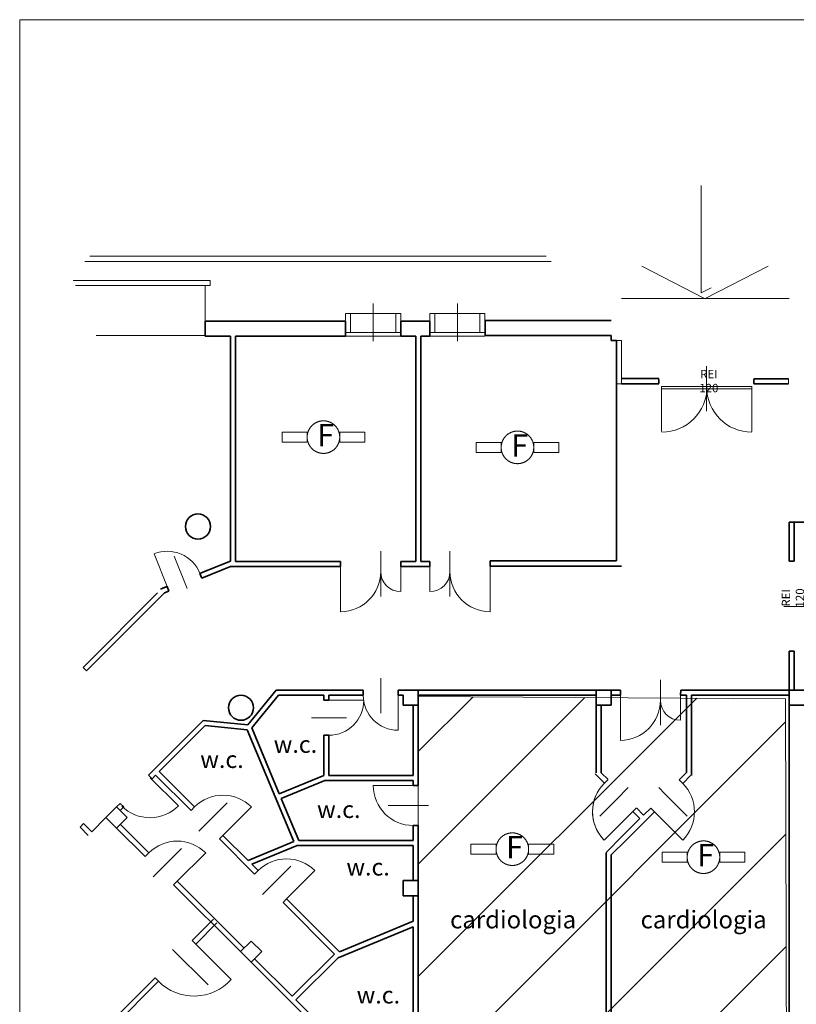
# Model space of a CAD drawing. Units: centimetres. Extents: x -10026 to 3210, y -392076 to -11508.
# Drawn here: x -742 to 807, y -13473 to -11508 of the extents above; entities that cross this region are included whole.
import ezdxf

# ---------------------------------------------------------------- set-up
doc = ezdxf.new("R2010")
doc.units = ezdxf.units.CM
doc.header["$LTSCALE"] = 50.8
for name, color, linetype, lineweight in [('Kandu', 7, 'Continuous', 5), ('None', 7, 'Continuous', 5), ('testalino', 7, 'Continuous', 5)]:
    doc.layers.add(name, color=color, linetype=linetype, lineweight=lineweight)
doc.styles.add('Futura', font='txt', dxfattribs={"height": 33.933251})
doc.styles.add('Futura Book', font='txt', dxfattribs={"height": 63.361133})

# ---------------------------------------------------------------- blocks, each defined once
blk = doc.blocks.new('*U142')
at = {"layer": 'None', "color": 7, "linetype": 'Continuous', "lineweight": 9}
for points in [[(774.04, -3888.47), (799.04, -3888.47), (799.04, -3898.47), (774.04, -3898.47)], [(831.54, -3888.47), (856.54, -3888.47), (856.54, -3898.47), (831.54, -3898.47)]]:
    blk.add_lwpolyline(points, close=True, dxfattribs=at)
blk.add_open_spline([(831.54, -3893.47), (831.54, -3889.12), (829.365, -3885.345), (827.19, -3881.57), (823.415, -3879.395), (819.64, -3877.22), (815.29, -3877.22), (810.94, -3877.22), (807.165, -3879.395), (803.39, -3881.57), (801.215, -3885.345), (799.04, -3889.12), (799.04, -3893.47), (799.04, -3897.82), (801.215, -3901.595), (803.39, -3905.37), (807.165, -3907.545), (810.94, -3909.72), (815.29, -3909.72), (819.64, -3909.72), (823.415, -3907.545), (827.19, -3905.37), (829.365, -3901.595), (831.54, -3897.82), (831.54, -3893.47)], degree=2, knots=[0, 0, 0, 0.0833183, 0.0833183, 0.1666817, 0.1666817, 0.25, 0.25, 0.3333183, 0.3333183, 0.4166817, 0.4166817, 0.5, 0.5, 0.5833183, 0.5833183, 0.6666817, 0.6666817, 0.75, 0.75, 0.8333183, 0.8333183, 0.9166817, 0.9166817, 1, 1, 1], dxfattribs=at)
at = {"layer": 'None', "color": 7, "lineweight": 0, "insert": (809.04, -3880.34), "char_height": 22.374, "attachment_point": 1, "style": 'Futura Book'}
blk.add_mtext('F', dxfattribs=at)

msp = doc.modelspace()

# ---------------------------------------------------------------- hatches: boundary and pattern name
at = {"layer": 'testalino', "linetype": 'Continuous', "lineweight": 0}
h = msp.add_hatch(dxfattribs=at)
h.set_pattern_fill('ANSI31', color=3, scale=50, style=0)
edge = h.paths.add_edge_path()
edge.add_line((53.15, -12858.11), (785.68, -12863.03))
edge.add_line((785.68, -12863.03), (787.32, -13601.66))
edge.add_line((787.32, -13601.66), (53.15, -13600.01))
edge.add_line((53.15, -13600.01), (53.15, -12856.47))

# ---------------------------------------------------------------- linework, layer by layer
at = {"layer": 'None', "color": 7, "linetype": 'Continuous', "lineweight": 9}
for p, q in [((498.79, -11999.42), (624.29, -12063.92)), ((624.29, -12063.92), (498.79, -11999.42)), ((751.19, -11999.42), (625.69, -12063.92)), ((625.69, -12063.92), (751.19, -11999.42)), ((-635.11, -12027.82), (-361.81, -12027.82)), ((-361.81, -12027.82), (-635.11, -12027.82)), ((-361.81, -12037.82), (-630.91, -12037.82)), ((-630.91, -12037.82), (-361.81, -12037.82)), ((-371.81, -12037.82), (-371.81, -12108.42)), ((-371.81, -12108.42), (-371.81, -12037.82)), ((-361.81, -12027.82), (-361.81, -12037.82)), ((-361.81, -12037.82), (-361.81, -12027.82)), ((793.19, -12063.92), (458.19, -12063.92)), ((458.19, -12063.92), (793.19, -12063.92)), ((-36.81, -12149.02), (-36.81, -12074.02)), ((-36.81, -12074.02), (-36.81, -12149.02)), ((131.19, -12149.02), (131.19, -12074.02)), ((131.19, -12074.02), (131.19, -12149.02)), ((-91.81, -12094.02), (-81.81, -12094.02)), ((-81.81, -12094.02), (-91.81, -12094.02)), ((-91.81, -12109.02), (-91.81, -12094.02)), ((-91.81, -12094.02), (-91.81, -12109.02)), ((-81.81, -12094.02), (-81.81, -12132.02)), ((-81.81, -12132.02), (-81.81, -12094.02)), ((8.19, -12094.02), (-81.81, -12094.02)), ((-81.81, -12094.02), (8.19, -12094.02)), ((18.19, -12094.02), (8.19, -12094.02)), ((8.19, -12094.02), (18.19, -12094.02)), ((8.19, -12094.02), (8.19, -12132.02)), ((8.19, -12132.02), (8.19, -12094.02)), ((18.19, -12109.02), (18.19, -12094.02)), ((18.19, -12094.02), (18.19, -12109.02)), ((76.19, -12109.02), (76.19, -12094.02)), ((76.19, -12094.02), (76.19, -12109.02)), ((76.19, -12094.02), (86.19, -12094.02)), ((86.19, -12094.02), (76.19, -12094.02)), ((176.19, -12094.02), (86.19, -12094.02)), ((86.19, -12094.02), (176.19, -12094.02)), ((86.19, -12094.02), (86.19, -12132.02)), ((86.19, -12132.02), (86.19, -12094.02)), ((186.19, -12094.02), (176.19, -12094.02)), ((176.19, -12094.02), (186.19, -12094.02)), ((176.19, -12094.02), (176.19, -12132.02)), ((176.19, -12132.02), (176.19, -12094.02)), ((186.19, -12109.02), (186.19, -12094.02)), ((186.19, -12094.02), (186.19, -12109.02)), ((-371.81, -12137.82), (-589.41, -12137.82)), ((-589.41, -12137.82), (-371.81, -12137.82)), ((-81.81, -12132.02), (-91.81, -12132.02)), ((-91.81, -12132.02), (-81.81, -12132.02)), ((-91.81, -12139.02), (18.19, -12139.02)), ((18.19, -12139.02), (-91.81, -12139.02)), ((8.19, -12132.02), (-81.81, -12132.02)), ((-81.81, -12132.02), (8.19, -12132.02)), ((8.19, -12132.02), (18.19, -12132.02)), ((18.19, -12132.02), (8.19, -12132.02)), ((86.19, -12132.02), (76.19, -12132.02)), ((76.19, -12132.02), (86.19, -12132.02)), ((76.19, -12139.02), (186.19, -12139.02)), ((186.19, -12139.02), (76.19, -12139.02)), ((176.19, -12132.02), (86.19, -12132.02)), ((86.19, -12132.02), (176.19, -12132.02)), ((176.19, -12132.02), (186.19, -12132.02)), ((186.19, -12132.02), (176.19, -12132.02)), ((-447.63, -12638.43), (-473.56, -12573.41)), ((-21.81, -12658.42), (-21.81, -12568.42)), ((-21.81, -12568.42), (-21.81, -12658.42)), ((116.19, -12658.42), (116.19, -12568.42)), ((116.19, -12568.42), (116.19, -12658.42)), ((-434.08, -12577.91), (-408.15, -12642.93)), ((-408.15, -12642.93), (-434.08, -12577.91)), ((-101.81, -12689.02), (-101.81, -12599.02)), ((-101.81, -12599.02), (-101.81, -12689.02)), ((18.19, -12649.02), (18.19, -12599.02)), ((18.19, -12599.02), (18.19, -12649.02)), ((76.19, -12649.02), (76.19, -12599.02)), ((76.19, -12599.02), (76.19, -12649.02)), ((196.19, -12689.02), (196.19, -12599.02)), ((196.19, -12599.02), (196.19, -12689.02)), ((-21.81, -12891.32), (-21.81, -12821.32)), ((-21.81, -12821.32), (-21.81, -12891.32)), ((536.19, -12915.12), (536.19, -12825.12)), ((536.19, -12825.12), (536.19, -12915.12)), ((-55.61, -12865.72), (-125.61, -12865.72)), ((-125.61, -12865.72), (-55.61, -12865.72)), ((13.19, -12925.72), (13.19, -12855.72)), ((13.19, -12855.72), (13.19, -12925.72)), ((456.19, -12945.72), (456.19, -12855.72)), ((456.19, -12855.72), (456.19, -12945.72)), ((576.19, -12905.72), (576.19, -12855.72)), ((576.19, -12855.72), (576.19, -12905.72)), ((-90.11, -12900.72), (-160.11, -12900.72)), ((-160.11, -12900.72), (-90.11, -12900.72)), ((-425.11, -13076.52), (-481.91, -13020.22)), ((-36.81, -13035.72), (43.19, -13035.72)), ((43.19, -13035.72), (-36.81, -13035.72)), ((472.09, -13040.12), (447.7, -13064.56)), ((532.69, -13040.12), (545.09, -13052.52)), ((447.7, -13064.56), (415.59, -13096.72)), ((545.09, -13052.52), (589.19, -13096.72)), ((-328.01, -13070.22), (-384.51, -13126.82)), ((-384.51, -13126.82), (-328.01, -13070.22)), ((-279.91, -13078.72), (-336.51, -13135.32)), ((-336.51, -13135.32), (-279.91, -13078.72)), ((-6.81, -13075.72), (73.19, -13075.72)), ((73.19, -13075.72), (-6.81, -13075.72)), ((480.69, -13088.22), (450.15, -13118.7)), ((524.09, -13088.22), (580.69, -13144.72)), ((450.15, -13118.7), (424.09, -13144.72)), ((-419.11, -13161.82), (-475.71, -13218.42)), ((-475.71, -13218.42), (-419.11, -13161.82)), ((-371.01, -13170.32), (-427.61, -13226.92)), ((-201.11, -13197.12), (-257.71, -13253.62)), ((-257.71, -13253.62), (-201.11, -13197.12)), ((-153.11, -13205.62), (-209.61, -13262.22)), ((-209.61, -13262.22), (-153.11, -13205.62)), ((-397.91, -13345.32), (-355.51, -13302.92)), ((-348.51, -13310.02), (-390.81, -13352.32)), ((-390.81, -13352.32), (-397.91, -13345.32)), ((-320.11, -13423.12), (-390.81, -13352.32)), ((-436.91, -13362.92), (-366.21, -13433.62)), ((-472.11, -13419.52), (-617.91, -13565.32)), ((-472.11, -13419.52), (-465.11, -13426.62)), ((-610.81, -13572.42), (-465.11, -13426.62))]:
    msp.add_line(p, q, dxfattribs=at)
at = {"layer": 'None', "color": 7, "linetype": 'Continuous', "lineweight": 35}
for p, q in [((-371.81, -12139.02), (-371.81, -12109.02)), ((-371.81, -12109.02), (-371.81, -12139.02)), ((-371.81, -12109.02), (-91.81, -12109.02)), ((-91.81, -12109.02), (-371.81, -12109.02)), ((-91.81, -12109.02), (-91.81, -12139.02)), ((-91.81, -12139.02), (-91.81, -12109.02)), ((18.19, -12139.02), (18.19, -12109.02)), ((18.19, -12109.02), (18.19, -12139.02)), ((18.19, -12109.02), (76.19, -12109.02)), ((76.19, -12109.02), (18.19, -12109.02)), ((76.19, -12109.02), (76.19, -12139.02)), ((76.19, -12139.02), (76.19, -12109.02)), ((186.49, -12137.82), (186.49, -12107.82)), ((186.49, -12107.82), (186.49, -12137.82)), ((186.49, -12107.82), (198.19, -12107.82)), ((198.19, -12107.82), (186.49, -12107.82)), ((198.19, -12107.82), (218.19, -12107.82)), ((218.19, -12107.82), (198.19, -12107.82)), ((438.19, -12107.82), (218.19, -12107.82)), ((218.19, -12107.82), (438.19, -12107.82)), ((-321.81, -12139.02), (-371.81, -12139.02)), ((-371.81, -12139.02), (-321.81, -12139.02)), ((-321.81, -12139.02), (-321.81, -12588.25)), ((-91.81, -12139.02), (-311.81, -12139.02)), ((-311.81, -12139.02), (-91.81, -12139.02)), ((-311.81, -12139.02), (-311.81, -12589.02)), ((-311.81, -12589.02), (-311.81, -12139.02)), ((48.19, -12139.02), (18.19, -12139.02)), ((18.19, -12139.02), (48.19, -12139.02)), ((48.19, -12589.02), (48.19, -12139.02)), ((48.19, -12139.02), (48.19, -12589.02)), ((76.19, -12139.02), (58.19, -12139.02)), ((58.19, -12139.02), (76.19, -12139.02)), ((58.19, -12139.02), (58.19, -12589.02)), ((58.19, -12589.02), (58.19, -12139.02)), ((198.19, -12137.82), (186.49, -12137.82)), ((186.49, -12137.82), (198.19, -12137.82)), ((218.19, -12137.82), (198.19, -12137.82)), ((198.19, -12137.82), (218.19, -12137.82)), ((218.19, -12137.82), (438.19, -12137.82)), ((438.19, -12137.82), (218.19, -12137.82)), ((438.19, -12137.82), (438.19, -12147.82)), ((438.19, -12147.82), (438.19, -12137.82)), ((438.19, -12147.82), (448.19, -12147.82)), ((448.19, -12147.82), (438.19, -12147.82)), ((448.19, -12147.82), (448.19, -12587.82)), ((448.19, -12587.82), (448.19, -12147.82)), ((793.19, -12510.12), (1078.49, -12510.12)), ((1078.49, -12510.12), (793.19, -12510.12)), ((-321.81, -12588.25), (-373.32, -12608.8)), ((-311.81, -12589.02), (-102.01, -12589.02)), ((-102.01, -12589.02), (-311.81, -12589.02)), ((-102.01, -12589.02), (-102.01, -12599.02)), ((-102.01, -12599.02), (-102.01, -12589.02)), ((18.19, -12599.02), (18.19, -12589.02)), ((18.19, -12589.02), (18.19, -12599.02)), ((18.19, -12589.02), (48.19, -12589.02)), ((48.19, -12589.02), (18.19, -12589.02)), ((58.19, -12589.02), (76.19, -12589.02)), ((76.19, -12589.02), (58.19, -12589.02)), ((76.19, -12589.02), (76.19, -12599.02)), ((76.19, -12599.02), (76.19, -12589.02)), ((196.59, -12597.82), (196.59, -12587.82)), ((196.59, -12587.82), (196.59, -12597.82)), ((196.59, -12587.82), (226.19, -12587.82)), ((226.19, -12587.82), (196.59, -12587.82)), ((448.19, -12587.82), (226.19, -12587.82)), ((226.19, -12587.82), (448.19, -12587.82)), ((-382.61, -12612.5), (-368.77, -12606.98)), ((-368.77, -12606.98), (-382.61, -12612.5)), ((-378.9, -12621.79), (-382.61, -12612.5)), ((-382.61, -12612.5), (-378.9, -12621.79)), ((-378.9, -12621.79), (-321.81, -12599.02)), ((-102.01, -12599.02), (-321.81, -12599.02)), ((-321.81, -12599.02), (-102.01, -12599.02)), ((76.19, -12599.02), (18.19, -12599.02)), ((18.19, -12599.02), (76.19, -12599.02)), ((226.19, -12597.82), (196.59, -12597.82)), ((196.59, -12597.82), (226.19, -12597.82)), ((226.19, -12597.82), (458.19, -12597.82)), ((458.19, -12597.82), (226.19, -12597.82)), ((-467.41, -12651.42), (-615.71, -12800.12)), ((-615.71, -12800.12), (-467.41, -12651.42)), ((-608.61, -12807.22), (-453.21, -12651.42)), ((-453.21, -12651.42), (-608.61, -12807.22)), ((-448.1, -12638.62), (-460.92, -12643.72)), ((-457.01, -12642.17), (-448.1, -12638.62)), ((-444.39, -12647.91), (-453.21, -12651.42)), ((-453.21, -12651.42), (-444.39, -12647.91)), ((-448.1, -12638.62), (-444.39, -12647.91)), ((-444.39, -12647.91), (-448.1, -12638.62)), ((-615.71, -12800.12), (-608.61, -12807.22)), ((-608.61, -12807.22), (-615.71, -12800.12)), ((-286.81, -12915.02), (-230.61, -12845.72)), ((-230.61, -12845.72), (-286.81, -12915.02)), ((-230.61, -12845.72), (-66.81, -12845.72)), ((-66.81, -12845.72), (-230.61, -12845.72)), ((-66.81, -12845.72), (-56.81, -12845.72)), ((-56.81, -12845.72), (-66.81, -12845.72)), ((-56.81, -12845.72), (-56.81, -12855.72)), ((-56.81, -12855.72), (-56.81, -12845.72)), ((13.19, -12845.72), (13.19, -12855.72)), ((13.19, -12855.72), (13.19, -12845.72)), ((13.19, -12845.72), (23.19, -12845.72)), ((23.19, -12845.72), (13.19, -12845.72)), ((53.19, -12845.72), (23.19, -12845.72)), ((23.19, -12845.72), (53.19, -12845.72)), ((408.19, -12845.72), (53.19, -12845.72)), ((53.19, -12875.72), (53.19, -12845.72)), ((53.19, -12845.72), (53.19, -12875.72)), ((263.19, -12845.72), (408.19, -12845.72)), ((438.19, -12845.72), (408.19, -12845.72)), ((408.19, -12845.72), (438.19, -12845.72)), ((408.19, -12845.72), (408.19, -12875.72)), ((408.19, -12875.72), (408.19, -12845.72)), ((438.19, -12875.72), (438.19, -12845.72)), ((438.19, -12845.72), (438.19, -12875.72)), ((438.19, -12845.72), (456.19, -12845.72)), ((456.29, -12855.72), (456.29, -12845.72)), ((456.29, -12845.72), (456.29, -12855.72)), ((576.19, -12855.72), (576.69, -12845.72)), ((576.69, -12845.72), (576.19, -12855.72)), ((823.19, -12845.72), (576.69, -12845.72)), ((588.19, -12845.72), (793.19, -12845.72)), ((803.19, -12845.72), (773.19, -12845.72)), ((793.19, -12845.72), (793.19, -12875.72)), ((793.19, -12875.72), (793.19, -12845.72)), ((-225.81, -12855.72), (-278.91, -12921.02)), ((-278.91, -12921.02), (-225.81, -12855.72)), ((-135.61, -12855.72), (-225.81, -12855.72)), ((-225.81, -12855.72), (-135.61, -12855.72)), ((-135.61, -12865.72), (-135.61, -12855.72)), ((-135.61, -12855.72), (-135.61, -12865.72)), ((-125.61, -12865.72), (-135.61, -12865.72)), ((-135.61, -12865.72), (-125.61, -12865.72)), ((-125.61, -12855.72), (-125.61, -12865.72)), ((-125.61, -12865.72), (-125.61, -12855.72)), ((-56.81, -12855.72), (-125.61, -12855.72)), ((-125.61, -12855.72), (-56.81, -12855.72)), ((23.19, -12855.72), (13.19, -12855.72)), ((13.19, -12855.72), (23.19, -12855.72)), ((23.19, -12855.72), (23.19, -12875.72)), ((23.19, -12875.72), (23.19, -12855.72)), ((408.19, -12855.72), (53.19, -12855.72)), ((456.19, -12855.72), (438.19, -12855.72)), ((576.19, -12855.72), (588.19, -12855.72)), ((588.19, -12855.72), (588.19, -13009.42)), ((793.19, -12855.72), (598.19, -12855.72)), ((598.19, -12855.72), (598.19, -13015.72)), ((23.19, -12875.72), (53.19, -12875.72)), ((53.19, -12875.72), (23.19, -12875.72)), ((43.19, -13015.72), (43.19, -12875.72)), ((43.19, -12875.72), (43.19, -13015.72)), ((53.19, -12875.72), (53.19, -13035.72)), ((53.19, -13035.72), (53.19, -12875.72)), ((408.19, -12875.72), (438.19, -12875.72)), ((438.19, -12875.72), (408.19, -12875.72)), ((408.19, -12875.72), (408.19, -13010.52)), ((418.19, -12875.72), (418.19, -13010.52)), ((793.19, -12875.72), (823.19, -12875.72)), ((823.19, -12875.72), (793.19, -12875.72)), ((793.19, -13605.72), (793.19, -12876.52)), ((-485.01, -13015.12), (-375.71, -12905.82)), ((-375.71, -12905.82), (-485.01, -13015.12)), ((-375.71, -12905.82), (-286.81, -12915.02)), ((-286.81, -12915.02), (-375.71, -12905.82)), ((-372.01, -12916.32), (-463.81, -13008.02)), ((-463.81, -13008.02), (-372.01, -12916.32)), ((-288.11, -12924.92), (-372.01, -12916.32)), ((-372.01, -12916.32), (-288.11, -12924.92)), ((-195.41, -13147.62), (-288.11, -12924.92)), ((-288.11, -12924.92), (-195.41, -13147.62)), ((-278.91, -12921.02), (-224.21, -13052.62)), ((-224.21, -13052.62), (-278.91, -12921.02)), ((-125.61, -12935.72), (-135.61, -12935.72)), ((-135.61, -12935.72), (-125.61, -12935.72)), ((-135.61, -12935.72), (-135.61, -13015.72)), ((-135.61, -13015.72), (-135.61, -12935.72)), ((-125.61, -13015.72), (-125.61, -12935.72)), ((-125.61, -12935.72), (-125.61, -13015.72)), ((-477.91, -13022.22), (-485.01, -13015.12)), ((-485.01, -13015.12), (-477.91, -13022.22)), ((-470.91, -13015.12), (-477.91, -13022.22)), ((-477.91, -13022.22), (-470.91, -13015.12)), ((-400.11, -13085.82), (-470.91, -13015.12)), ((-470.91, -13015.12), (-400.11, -13085.82)), ((-463.81, -13008.02), (-393.11, -13078.72)), ((-393.11, -13078.72), (-463.81, -13008.02)), ((-135.61, -13015.72), (-224.21, -13052.62)), ((-224.21, -13052.62), (-135.61, -13015.72)), ((-220.31, -13061.82), (-133.61, -13025.72)), ((-133.61, -13025.72), (-220.31, -13061.82)), ((-133.61, -13025.72), (43.19, -13025.72)), ((43.19, -13025.72), (-133.61, -13025.72)), ((-100.61, -13015.72), (-125.61, -13015.72)), ((-125.61, -13015.72), (-100.61, -13015.72)), ((43.19, -13025.72), (-110.61, -13025.72)), ((-110.61, -13025.72), (43.19, -13025.72)), ((-100.61, -13015.72), (43.19, -13015.72)), ((43.19, -13015.72), (-100.61, -13015.72)), ((43.19, -13035.72), (43.19, -13025.72)), ((43.19, -13025.72), (43.19, -13035.72)), ((406.19, -13012.62), (424.69, -13031.12)), ((418.19, -13010.52), (431.79, -13024.02)), ((424.19, -13031.62), (431.19, -13024.62)), ((573.59, -13024.62), (587.99, -13010.22)), ((580.59, -13031.62), (573.59, -13024.62)), ((580.59, -13031.62), (596.39, -13015.82)), ((588.19, -13009.42), (588.19, -13010.52)), ((53.19, -13035.72), (43.19, -13035.72)), ((43.19, -13035.72), (53.19, -13035.72)), ((-216.91, -13069.92), (-220.31, -13061.82)), ((-220.31, -13061.82), (-216.91, -13069.92)), ((-548.61, -13078.72), (-569.91, -13100.02)), ((-569.91, -13100.02), (-548.61, -13078.72)), ((-541.61, -13071.72), (-548.61, -13078.72)), ((-548.61, -13078.72), (-541.61, -13071.72)), ((-527.41, -13100.02), (-548.61, -13078.72)), ((-548.61, -13078.72), (-527.41, -13100.02)), ((-534.51, -13078.72), (-541.61, -13071.72)), ((-541.61, -13071.72), (-534.51, -13078.72)), ((-541.61, -13085.82), (-534.51, -13078.72)), ((-534.51, -13078.72), (-541.61, -13085.82)), ((-393.11, -13078.72), (-400.11, -13085.82)), ((-400.11, -13085.82), (-393.11, -13078.72)), ((-216.91, -13069.92), (-185.31, -13145.72)), ((-185.31, -13145.72), (-216.91, -13069.92)), ((480.69, -13088.22), (487.69, -13081.22)), ((488.29, -13080.62), (502.69, -13094.92)), ((516.79, -13080.82), (502.59, -13095.02)), ((524.09, -13088.22), (517.09, -13081.22)), ((-598.11, -13128.22), (-569.91, -13100.02)), ((-569.91, -13100.02), (-598.11, -13128.22)), ((-569.91, -13100.02), (-548.61, -13121.22)), ((-548.61, -13121.22), (-569.91, -13100.02)), ((-548.61, -13121.22), (-527.41, -13100.02)), ((-527.41, -13100.02), (-548.61, -13121.22)), ((495.19, -13101.62), (460.32, -13136.49)), ((467.74, -13144.97), (524.29, -13088.42)), ((481.29, -13087.62), (495.19, -13101.62)), ((502.69, -13094.92), (502.69, -13095.02)), ((-621.61, -13119.02), (-614.51, -13111.92)), ((-614.51, -13111.92), (-621.61, -13119.02)), ((-605.21, -13135.32), (-621.61, -13119.02)), ((-621.61, -13119.02), (-605.21, -13135.32)), ((-614.51, -13111.92), (-598.11, -13128.22)), ((-598.11, -13128.22), (-614.51, -13111.92)), ((-548.61, -13121.22), (-491.71, -13177.32)), ((-491.71, -13177.32), (-548.61, -13121.22)), ((-484.61, -13170.32), (-541.21, -13113.72)), ((-541.21, -13113.72), (-484.61, -13170.32)), ((43.19, -13145.72), (43.19, -13115.72)), ((43.19, -13115.72), (43.19, -13145.72)), ((43.19, -13115.72), (53.19, -13115.72)), ((53.19, -13115.72), (43.19, -13115.72)), ((53.19, -13115.72), (53.19, -13225.72)), ((-343.61, -13142.42), (-336.51, -13135.32)), ((-336.51, -13135.32), (-343.61, -13142.42)), ((-273.31, -13212.72), (-343.61, -13142.42)), ((-343.61, -13142.42), (-273.31, -13212.72)), ((-336.51, -13135.32), (-286.31, -13185.52)), ((-286.31, -13185.52), (-336.51, -13135.32)), ((460.32, -13136.49), (427.59, -13169.22)), ((438.19, -13174.52), (467.74, -13144.97)), ((-286.31, -13185.52), (-195.41, -13147.62)), ((-195.41, -13147.62), (-286.31, -13185.52)), ((-188.81, -13155.72), (-278.71, -13193.12)), ((-278.71, -13193.12), (-188.81, -13155.72)), ((43.19, -13155.72), (-188.81, -13155.72)), ((-188.81, -13155.72), (43.19, -13155.72)), ((-185.31, -13145.72), (43.19, -13145.72)), ((43.19, -13145.72), (-185.31, -13145.72)), ((43.19, -13225.72), (43.19, -13155.72)), ((43.19, -13155.72), (43.19, -13225.72)), ((-491.71, -13177.32), (-484.61, -13170.32)), ((-484.61, -13170.32), (-491.71, -13177.32)), ((428.19, -13605.72), (428.19, -13169.92)), ((438.19, -13174.52), (438.19, -13605.72)), ((-278.71, -13193.12), (-266.21, -13205.62)), ((-266.21, -13205.62), (-278.71, -13193.12)), ((-266.21, -13205.62), (-273.31, -13212.72)), ((-273.31, -13212.72), (-266.21, -13205.62)), ((-435.11, -13233.92), (-428.01, -13226.82)), ((-428.01, -13226.82), (-435.11, -13233.92)), ((-301.51, -13367.42), (-435.11, -13233.92)), ((-435.11, -13233.92), (-301.51, -13367.42)), ((-428.01, -13226.82), (-294.51, -13360.42)), ((53.19, -13225.72), (23.19, -13225.72)), ((23.19, -13225.72), (53.19, -13225.72)), ((23.19, -13225.72), (23.19, -13255.72)), ((23.19, -13255.72), (23.19, -13225.72)), ((53.19, -13255.72), (53.19, -13225.72)), ((53.19, -13225.72), (53.19, -13255.72)), ((-216.71, -13269.32), (-209.61, -13262.22)), ((-209.61, -13262.22), (-103.91, -13367.92)), ((23.19, -13255.72), (53.19, -13255.72)), ((53.19, -13255.72), (23.19, -13255.72)), ((43.19, -13306.82), (43.19, -13255.72)), ((43.19, -13255.72), (43.19, -13306.82)), ((53.19, -13255.72), (53.19, -13605.72)), ((53.19, -13605.72), (53.19, -13255.72)), ((-113.91, -13372.12), (-216.71, -13269.32)), ((43.19, -13317.62), (-106.51, -13379.92)), ((-103.91, -13367.92), (43.19, -13306.82)), ((43.19, -13605.72), (43.19, -13317.62)), ((43.19, -13317.62), (43.19, -13605.72)), ((-280.31, -13346.22), (-301.51, -13367.42)), ((-259.11, -13367.42), (-280.31, -13346.22)), ((-301.51, -13367.42), (-280.31, -13388.72)), ((-280.31, -13388.72), (-301.51, -13367.42)), ((-280.31, -13388.72), (-259.11, -13367.42)), ((-198.31, -13456.52), (-113.91, -13372.12)), ((-191.31, -13463.62), (-106.51, -13379.92)), ((-280.31, -13388.72), (-140.67, -13527.85)), ((-198.31, -13456.52), (-273.31, -13381.62)), ((-191.31, -13463.62), (-133.48, -13521.45))]:
    msp.add_line(p, q, dxfattribs=at)
at = {"layer": 'None', "color": 1, "linetype": 'Continuous', "lineweight": 9}
for p, q in [((628.19, -12199.12), (628.19, -12289.12)), ((538.19, -12329.52), (538.19, -12239.52)), ((718.19, -12329.62), (718.19, -12239.62)), ((872.19, -12678.42), (782.19, -12678.42))]:
    msp.add_line(p, q, dxfattribs=at)
at = {"layer": 'None', "color": 1, "linetype": 'Continuous', "lineweight": 35}
for p, q in [((532.69, -12223.92), (458.19, -12223.92)), ((532.69, -12234.12), (458.19, -12234.12)), ((532.69, -12233.92), (532.69, -12225.92)), ((791.79, -12224.12), (722.19, -12224.12)), ((722.19, -12233.92), (722.19, -12225.92)), ((791.79, -12234.12), (722.19, -12234.12)), ((793.19, -12588.12), (793.19, -12510.12)), ((803.19, -12510.12), (803.19, -12588.12)), ((803.19, -12588.12), (793.19, -12588.12)), ((803.19, -12767.72), (793.19, -12767.72)), ((793.19, -12767.72), (793.19, -12845.72)), ((803.19, -12845.72), (803.19, -12767.72)), ((773.19, -12845.72), (803.19, -12845.72))]:
    msp.add_line(p, q, dxfattribs=at)
at = {"layer": 'None', "color": 1, "linetype": 'Continuous', "lineweight": 9}
for points in [[(448.19, -12147.82), (458.19, -12147.82), (458.19, -12234.12), (448.19, -12234.12)], [(538.19, -12239.62), (718.19, -12239.62), (718.19, -12244.12), (538.19, -12244.12)]]:
    msp.add_lwpolyline(points, close=True, dxfattribs=at)
at = {"layer": 'None', "color": 1, "linetype": 'Continuous', "lineweight": 9, "flags": 128}
for points in [[(458.19, -12223.92), (532.69, -12223.92), (532.69, -12233.92), (458.19, -12233.92)], [(722.19, -12224.12), (791.79, -12224.12), (791.79, -12234.12), (722.19, -12234.12)], [(803.19, -12588.12), (803.19, -12510.12), (793.19, -12510.12), (793.19, -12588.12)], [(803.19, -12767.72), (803.19, -12845.72), (793.19, -12845.72), (793.19, -12767.72)]]:
    msp.add_lwpolyline(points, close=True, dxfattribs=at)
at = {"layer": 'None', "color": 7, "linetype": 'Continuous', "lineweight": 35}
for centre in [(-386.41, -12519.02), (-300.61, -12880.72), (-300.61, -12880.72)]:
    msp.add_circle(centre, 25, dxfattribs=at)
at = {"layer": 'None', "color": 1, "linetype": 'Continuous', "lineweight": 9}
for centre, start, end in [((538.89, -12240.62), 270, 0), ((718.49, -12240.62), 180, 270)]:
    msp.add_arc(centre, 90, start, end, dxfattribs=at)
at = {"layer": 'None', "color": 7, "linetype": 'Continuous', "lineweight": 9}
for centre, radius, start, end in [((-447.63, -12638.43), 70, 21.74213, 111.74213), ((-101.81, -12609.02), 80, 270, 0), ((18.19, -12609.02), 40, 180, 270), ((76.19, -12609.02), 40, 270, 0), ((196.19, -12609.02), 80, 180, 270), ((-125.61, -12865.72), 70, 270, 0), ((13.19, -12855.72), 70, 180, 269.91815), ((456.19, -12865.72), 80, 270, 0), ((576.19, -12865.72), 40, 180, 269.85676), ((43.19, -13035.72), 80, 180, 269.92838), ((480.69, -13088.22), 79.97, 134.94934, 224.94934), ((480.69, -13088.22), 79.97, 134.94934, 222.99853), ((480.69, -13088.22), 79.97, 134.7467, 135.76498), ((524.09, -13088.22), 79.97, 42.67902, 45.05066), ((524.09, -13088.22), 79.97, 315.05066, 45.05066), ((524.09, -13088.22), 79.97, 315.05066, 45.05066), ((-336.51, -13135.32), 80.04, 45, 135), ((-481.91, -13020.22), 79.97, 225.2533, 315.2533), ((-427.61, -13226.92), 80.04, 45, 135), ((-209.61, -13262.22), 79.97, 45.05066, 135.05066), ((-394.31, -13356.02), 99.98, 224.91896, 317.91866)]:
    msp.add_arc(centre, radius, start, end, dxfattribs=at)
for points in [[(617.59, -11838.39, 1), (617.59, -12052.39, 1), (617.59, -12052.39, 1)], [(308.19, -11979.82, 1), (-601.91, -11979.82, 1), (-601.91, -11979.82, 1)], [(318.19, -11989.82, 1), (-611.91, -11989.82, 1), (-611.91, -11989.82, 1)], [(617.59, -12052.39, 1), (637.59, -12042.39, 1), (637.59, -12042.39, 1)]]:
    msp.add_3dface(points, dxfattribs=at)
at = {"layer": 'testalino', "linetype": 'Continuous', "lineweight": 0}
msp.add_lwpolyline([(-742.02, -11507.6), (2237.16, -11507.6), (2237.16, -15527.54), (-742.02, -15527.54)], close=True, dxfattribs=at)
at = {"layer": 'testalino', "linetype": 'Continuous', "lineweight": 0, "flags": 128}
msp.add_lwpolyline([(53.15, -12858.11), (785.68, -12863.03), (787.32, -13601.66), (53.15, -13600.01), (53.15, -12856.47)], dxfattribs=at)

# ---------------------------------------------------------------- block references
at = {"layer": 'None', "color": 7, "lineweight": 0, "xscale": 2, "yscale": 2, "zscale": 2}
for p in [(-1766.66, -4553.66), (-1379.61, -4574.16), (-1389.86, -5375.95), (-1008.57, -5391.96)]:
    msp.add_blockref('*U142', p, dxfattribs=at)

# ---------------------------------------------------------------- texts
at = {"layer": 'Kandu', "color": 1, "lineweight": 0, "insert": (632.78, -12206.46), "char_height": 16.725, "width": 76.18, "attachment_point": 2, "style": 'Futura Book'}
msp.add_mtext('REI 120', dxfattribs=at)
at = {"layer": 'Kandu', "color": 1, "lineweight": 0, "insert": (778.2, -12661.51), "char_height": 16.725, "width": 76.18, "attachment_point": 2, "rotation": 90, "style": 'Futura Book'}
msp.add_mtext('REI 120', dxfattribs=at)
at = {"layer": 'None', "color": 7, "lineweight": 0, "attachment_point": 1, "style": 'Futura'}
for s, insert, char_height in [('w.c.', (-235.3, -12936.68), 33.997), ('w.c.', (-381.8, -12966.88), 33.997), ('w.c.', (-148.8, -13066.68), 33.997), ('w.c.', (-90.3, -13181.58), 33.997), ('cardiologia', (116.5, -13285.89), 35.0951), ('cardiologia', (496.52, -13285.89), 35.0951), ('w.c.', (-69.85, -13436.88), 33.997)]:
    msp.add_mtext(s, dxfattribs=dict(at, insert=insert, char_height=char_height))

doc.saveas('drawing.dxf')
